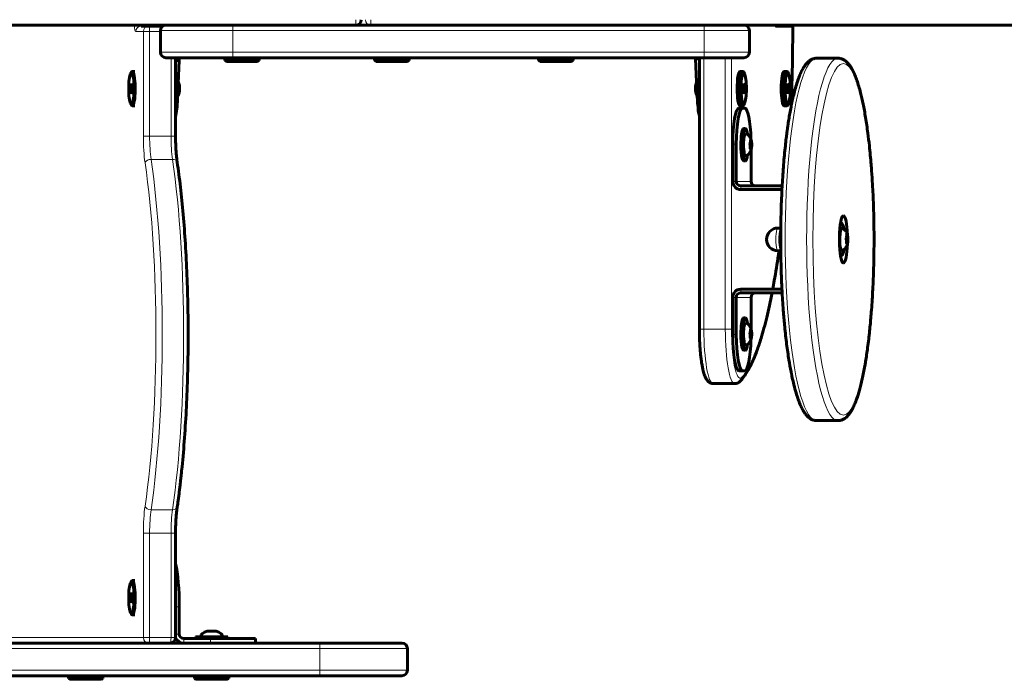
# Model space of a CAD drawing. Units: millimetres. Extents: x -3642 to 3546, y -1721 to 2015.
# Drawn here: x -383 to 161, y -223 to 141 of the extents above; entities that cross this region are included whole.
import ezdxf

# ---------------------------------------------------------------- set-up
doc = ezdxf.new("R2010")
doc.units = ezdxf.units.MM
doc.linetypes.add('K5LT_BASIC', pattern=[0])
doc.linetypes.add('K5LT_THIN', pattern=[0])

msp = doc.modelspace()

# ---------------------------------------------------------------- linework, layer by layer
at = {"color": 150, "linetype": 'K5LT_BASIC', "lineweight": 60}
for p, q in [((-197.27, 137.83), (-1178.23, 137.83)), ((-315.75, 137.33), (-311.58, 137.33)), ((-311.58, 137.33), (-303.77, 137.33)), ((-297.99, 137.83), (-265.11, 137.83)), ((-5.11, 137.83), (-265.11, 137.83)), ((791.87, 137.83), (-189.08, 137.83)), ((16.89, 137.83), (-5.11, 137.83)), ((43.77, 137.33), (34.39, 137.33)), ((-305.11, 134.83), (-305.11, 122.83)), ((19.89, 134.83), (19.89, 122.83)), ((-265.11, 119.83), (-302.11, 119.83)), ((-296.76, 76.63), (-296.76, 119.83)), ((-294.69, 119.83), (-294.69, 118.36)), ((-269.61, 118.33), (-269.61, 119.83)), ((-5.11, 119.83), (-265.11, 119.83)), ((-250.61, 118.33), (-250.61, 119.83)), ((-186.9, 118.33), (-186.9, 119.83)), ((-167.9, 118.33), (-167.9, 119.83)), ((-96.4, 118.33), (-96.4, 119.83)), ((-77.4, 118.33), (-77.4, 119.83)), ((-9.89, 119.29), (-9.89, 119.83)), ((-7.69, -30), (-7.69, 119.83)), ((16.89, 119.83), (-5.11, 119.83)), ((68.84, 119.58), (57.02, 119.58)), ((-296.76, 118.36), (-294.69, 118.36)), ((-294.69, 118.36), (-295.68, 97.16)), ((-269.61, 118.33), (-268.74, 117.83)), ((-269.61, 118.33), (-250.61, 118.33)), ((-268.74, 117.83), (-251.47, 117.83)), ((-250.61, 118.33), (-251.47, 117.83)), ((-186.9, 118.33), (-186.04, 117.83)), ((-186.9, 118.33), (-167.9, 118.33)), ((-186.04, 117.83), (-168.77, 117.83)), ((-167.9, 118.33), (-168.77, 117.83)), ((-96.4, 118.33), (-95.54, 117.83)), ((-96.4, 118.33), (-77.4, 118.33)), ((-95.54, 117.83), (-78.27, 117.83)), ((-77.4, 118.33), (-78.27, 117.83)), ((-7.69, 119.29), (-9.89, 119.29)), ((-8.9, 98.08), (-9.89, 119.29)), ((-321.59, 111.05), (-321.14, 111.88)), ((-320.64, 112.33), (-319.16, 112.33)), ((16.25, 112.33), (14.77, 112.33)), ((17.2, 111.05), (16.75, 111.88)), ((40.56, 112.33), (39.08, 112.33)), ((41.51, 111.05), (41.06, 111.88)), ((-321.52, 104.69), (-321.6, 101.84)), ((-321.05, 105.67), (-321.52, 104.69)), ((-320.84, 104.69), (-321.52, 104.69)), ((-320.66, 103.82), (-321.05, 105.67)), ((-320.75, 100.98), (-320.66, 103.82)), ((16.65, 105.67), (16.27, 103.82)), ((16.27, 103.82), (16.36, 100.98)), ((16.45, 104.69), (17.13, 104.69)), ((17.13, 104.69), (16.65, 105.67)), ((17.21, 101.84), (17.13, 104.69)), ((40.97, 105.67), (40.58, 103.82)), ((40.58, 103.82), (40.67, 100.98)), ((40.76, 104.69), (41.44, 104.69)), ((41.44, 104.69), (40.97, 105.67)), ((41.52, 101.84), (41.44, 104.69)), ((-321.6, 101.84), (-321.22, 99.99)), ((-320.72, 101.84), (-321.6, 101.84)), ((-321.22, 99.99), (-320.75, 100.98)), ((16.33, 101.84), (17.21, 101.84)), ((16.36, 100.98), (16.83, 99.99)), ((16.83, 99.99), (17.21, 101.84)), ((40.64, 101.84), (41.52, 101.84)), ((40.67, 100.98), (41.14, 99.99)), ((41.14, 99.99), (41.52, 101.84)), ((-321.59, 94.61), (-321.14, 93.79)), ((-320.64, 93.33), (-319.16, 93.33)), ((16.25, 93.33), (14.77, 93.33)), ((17.2, 94.61), (16.75, 93.79)), ((40.56, 93.33), (39.08, 93.33)), ((41.51, 94.61), (41.06, 93.79)), ((16.15, 92.08), (14.18, 92.08)), ((16.15, 92.08), (17.33, 92.08)), ((17.73, 80.73), (16.74, 80.73)), ((10.71, 51.58), (10.71, 72.08)), ((12.68, 51.58), (12.68, 72.08)), ((20.33, 71.33), (21.16, 71.33)), ((20.49, 74.04), (20.98, 74.04)), ((20.81, 68.97), (20.81, 51.58)), ((17.73, 62.93), (16.74, 62.93)), ((37.97, 49.08), (15.14, 49.08)), ((37.86, 47.08), (15.14, 47.08)), ((70.81, 28.48), (70.14, 28.48)), ((35.6, 25.83), (37.21, 25.83)), ((73.57, 21.79), (74.06, 21.79)), ((73.41, 19.08), (74.23, 19.08)), ((35.6, 13.33), (37.21, 13.33)), ((70.81, 10.68), (70.14, 10.68)), ((15.14, -7.92), (37.86, -7.92)), ((15.14, -9.92), (37.97, -9.92)), ((10.71, -32.92), (10.71, -12.42)), ((12.68, -32.92), (12.68, -12.42)), ((20.81, -12.42), (20.81, -29.8)), ((17.73, -23.77), (16.74, -23.77)), ((20.49, -30.46), (20.98, -30.46)), ((20.33, -33.17), (21.16, -33.17)), ((17.73, -41.57), (16.74, -41.57)), ((16.15, -52.92), (14.18, -52.92)), ((17.33, -52.92), (16.15, -52.92)), ((11.82, -60), (0, -60)), ((68.84, -80.42), (57.02, -80.42)), ((-296.76, -200.17), (-296.76, -142.46)), ((-321.59, -169.95), (-321.14, -169.12)), ((-320.64, -168.67), (-319.16, -168.67)), ((-321.52, -176.31), (-321.6, -179.16)), ((-321.6, -179.16), (-321.22, -181.01)), ((-320.72, -179.16), (-321.6, -179.16)), ((-321.05, -175.33), (-321.52, -176.31)), ((-320.84, -176.31), (-321.52, -176.31)), ((-320.66, -177.18), (-321.05, -175.33)), ((-320.75, -180.02), (-320.66, -177.18)), ((-321.22, -181.01), (-320.75, -180.02)), ((-294.69, -198.17), (-294.69, -183.17)), ((-321.59, -186.39), (-321.14, -187.21)), ((-320.64, -187.67), (-319.16, -187.67)), ((-277.46, -200.67), (-292.23, -200.67)), ((-267.98, -199.67), (-285.78, -199.67)), ((-285.78, -199.67), (-285.78, -200.67)), ((-279.38, -196.69), (-279.38, -196.58)), ((-277.46, -200.67), (-252.67, -200.67)), ((-274.38, -196.58), (-274.38, -196.69)), ((-267.98, -199.67), (-267.98, -200.67)), ((-252.67, -203.17), (-252.67, -200.67)), ((-708.42, -203.17), (-217.28, -203.17)), ((-397.87, -203.17), (-311.58, -203.17)), ((-377.16, -203.17), (-311.58, -203.17)), ((-299.76, -203.17), (-311.58, -203.17)), ((-299.76, -203.17), (-292.23, -203.17)), ((-292.23, -203.17), (-277.46, -203.17)), ((-252.67, -203.17), (-277.46, -203.17)), ((-217.28, -203.17), (-171.83, -203.17)), ((-168.83, -218.17), (-168.83, -206.17)), ((-708.42, -221.17), (-217.28, -221.17)), ((-355.84, -222.67), (-355.84, -221.17)), ((-355.84, -222.67), (-354.97, -223.17)), ((-355.84, -222.67), (-336.84, -222.67)), ((-336.84, -222.67), (-337.7, -223.17)), ((-336.84, -222.67), (-336.84, -221.17)), ((-286.38, -222.67), (-286.38, -221.17)), ((-286.38, -222.67), (-285.51, -223.17)), ((-286.38, -222.67), (-267.38, -222.67)), ((-267.38, -222.67), (-268.24, -223.17)), ((-267.38, -222.67), (-267.38, -221.17)), ((-171.83, -221.17), (-217.28, -221.17)), ((-354.97, -223.17), (-337.7, -223.17)), ((-285.51, -223.17), (-268.24, -223.17))]:
    msp.add_line(p, q, dxfattribs=at)
at = {"color": 7, "linetype": 'K5LT_THIN', "lineweight": 18}
for p, q in [((-265.11, 134.83), (-265.11, 137.83)), ((-197.27, 137.83), (-197.27, 140.83)), ((-189.08, 140.83), (-189.08, 137.83)), ((-5.11, 134.83), (-5.11, 137.83)), ((-318.7, 134.33), (-314.53, 134.33)), ((-314.53, 134.33), (-311.06, 134.33)), ((-314.53, 76.63), (-314.53, 134.33)), ((-311.06, 134.33), (-305.11, 134.33)), ((-311.06, 76.63), (-311.06, 134.33)), ((-305.11, 134.83), (-265.11, 134.83)), ((-265.11, 134.83), (-265.11, 122.83)), ((-5.11, 134.83), (-265.11, 134.83)), ((-5.11, 134.83), (-5.11, 122.83)), ((19.89, 134.83), (-5.11, 134.83)), ((-265.11, 122.83), (-305.11, 122.83)), ((-299.24, 76.63), (-299.24, 119.83)), ((-265.11, 122.83), (-265.11, 119.83)), ((-5.11, 122.83), (-265.11, 122.83)), ((-5.21, -30), (-5.21, 119.83)), ((-5.11, 122.83), (-5.11, 119.83)), ((19.89, 122.83), (-5.11, 122.83)), ((6.61, -30), (6.61, 119.83)), ((10.08, -30), (10.08, 119.83)), ((-7.69, 98.08), (-8.9, 98.08)), ((-296.76, 97.16), (-295.68, 97.16)), ((-314.53, 76.63), (-311.06, 76.63)), ((-311.06, 76.63), (-299.24, 76.63)), ((-299.24, 76.63), (-296.76, 76.63)), ((12.68, 72.08), (10.71, 72.08)), ((-310.24, 63.74), (-298.42, 63.74)), ((12.68, 51.58), (10.71, 51.58)), ((20.81, 51.58), (12.68, 51.58)), ((15.14, 49.08), (15.14, 47.08)), ((15.14, -7.92), (15.14, -9.92)), ((12.68, -12.42), (10.71, -12.42)), ((12.68, -12.42), (20.81, -12.42)), ((-5.21, -30), (-7.69, -30)), ((6.61, -30), (-5.21, -30)), ((10.08, -30), (6.61, -30)), ((12.68, -32.92), (10.71, -32.92)), ((-310.24, -129.57), (-298.42, -129.57)), ((-314.53, -200.17), (-314.53, -142.46)), ((-311.06, -142.46), (-314.53, -142.46)), ((-311.06, -142.46), (-299.24, -142.46)), ((-311.06, -200.17), (-311.06, -142.46)), ((-299.24, -200.17), (-299.24, -142.46)), ((-296.76, -142.46), (-299.24, -142.46)), ((-294.69, -183.17), (-296.76, -183.17)), ((-394.87, -200.17), (-314.53, -200.17)), ((-311.06, -200.17), (-314.53, -200.17)), ((-299.24, -200.17), (-311.06, -200.17)), ((-296.76, -200.17), (-299.24, -200.17)), ((-296.76, -198.17), (-294.69, -198.17)), ((-292.23, -200.67), (-292.23, -203.17)), ((-277.46, -203.17), (-277.46, -200.67)), ((-711.28, -206.17), (-217.18, -206.17)), ((-217.18, -218.17), (-217.18, -206.17)), ((-217.18, -206.17), (-168.83, -206.17)), ((-711.28, -218.17), (-217.18, -218.17)), ((-168.83, -218.17), (-217.18, -218.17))]:
    msp.add_line(p, q, dxfattribs=at)
at = {"color": 150, "linetype": 'K5LT_BASIC', "lineweight": 60}
for centre, radius, start, end in [((-302.11, 134.83), 3, 90, 180), ((-197.27, 140.83), 3, 270, 0), ((16.89, 134.83), 3, 0, 90), ((-302.11, 122.83), 3, 180, 270), ((16.89, 122.83), 3, 270, 0), ((35.6, 19.58), 6.25, 90, 270), ((-299.76, -200.17), 3, 270, 0), ((-171.83, -206.17), 3, 0, 90), ((-171.83, -218.17), 3, 270, 0)]:
    msp.add_arc(centre, radius, start, end, dxfattribs=at)
at = {"color": 7, "linetype": 'K5LT_THIN', "lineweight": 18}
for centre, major_axis, ratio, start_param, end_param in [((-318.7, 140.33), (0, -6), 0.173648, 5.142164, 6.283185), ((-315.75, 134.33), (0, -3), 0.984808, 3.141593, 4.712389), ((-315.75, 140.33), (0, -3), 0.173648, 5.6975, 6.283185), ((-311.58, 134.33), (0, 3), 0.984808, 0, 1.570796), ((-311.58, 134.33), (0, 3), 0.173648, 4.712389, 6.283185), ((-303.93, 140.33), (0, -3), 0.173648, 5.6975, 6.283185), ((-189.08, 140.83), (0, -3), 0.984808, 4.712389, 6.283185), ((9.56, 137.33), (0, 197), 0.173648, 4.483511, 4.712389), ((57.02, 19.58), (0, 100), 0.173648, 0, 3.141593), ((68.84, 19.58), (0, 100), 0.173648, 0, 3.141593), ((-310.54, 76.63), (0, -23), 0.173648, 4.712389, 5.412601), ((-307.59, 76.63), (0, -20), 0.173648, 4.712389, 5.412601), ((-295.77, 76.63), (0, -20), 0.173648, 4.712389, 5.412601), ((-310.64, 61.81), (-2.97, -0.43), 0.63459, 4.485768, 6.056565), ((-333.11, -32.92), (0, 147), 0.173648, 4.012177, 5.412601), ((-330.16, -32.92), (0, 150), 0.173648, 4.012177, 5.412601), ((-298.82, 61.81), (2.97, 0.43), 0.63459, 0, 1.344176), ((-318.34, -32.92), (0, 150), 0.173648, 4.012177, 5.412601), ((35.6, 19.58), (0, 6.25), 0.173648, 0, 3.141593), ((9.56, 137.33), (0, 197), 0.173648, 3.88331, 4.031555), ((9.56, 137.33), (0, 197), 0.173648, 3.318992, 3.868156), ((0, -30), (0, -30), 0.173648, 4.712389, 6.283185), ((11.82, -30), (0, -30), 0.173648, 4.712389, 6.283185), ((14.77, -30), (0, -27), 0.173648, 4.712389, 6.460585), ((12.65, -56.58), (2.15, -2.09), 0.969352, 0, 0.784991), ((-310.54, -142.46), (0, -23), 0.173648, 4.012177, 4.712389), ((-310.64, -127.64), (-2.97, 0.43), 0.63459, 0.226621, 1.797417), ((-307.59, -142.46), (0, -20), 0.173648, 4.012177, 4.712389), ((-295.77, -142.46), (0, -20), 0.173648, 4.012177, 4.712389), ((-298.82, -127.64), (2.97, -0.43), 0.63459, 4.93901, 6.283185), ((-311.58, -200.17), (0, -3), 0.984808, 4.712389, 6.283185), ((-311.58, -200.17), (0, -3), 0.173648, 0, 1.570796), ((-299.76, -200.17), (0, -3), 0.173648, 0, 1.570796), ((-217.28, -206.17), (0, 3), 0.033159, 4.712389, 6.283185), ((-217.28, -218.17), (0, 3), 0.033159, 3.141593, 4.712389)]:
    msp.add_ellipse(centre, major_axis=major_axis, ratio=ratio, start_param=start_param, end_param=end_param, dxfattribs=at)
at = {"color": 150, "linetype": 'K5LT_BASIC', "lineweight": 60}
for centre, major_axis, ratio, start_param, end_param in [((34.39, 140.33), (0, -3), 0.173648, 5.6975, 6.283185), ((43.77, 134.33), (0, 3), 0.173648, 6.275571, 6.283185), ((-321.13, 102.83), (0, 8.63), 0.173648, 0.310366, 2.831227), ((-321.13, 102.83), (0, 8.63), 0.173648, 6.108652, 6.593551), ((-321.13, 102.83), (0, 8.63), 0.173648, 2.831227, 6.108652), ((-320.64, 102.83), (0, 9.5), 0.173648, 0, 0.310366), ((-320.64, 102.83), (0, 9.5), 0.173648, 6.108652, 6.283185), ((-320.64, 102.83), (0, 9.5), 0.173648, 3.141593, 6.108652), ((14.77, 102.83), (0, -9.5), 0.173648, 3.141593, 6.283185), ((16.25, 102.83), (0, -9.5), 0.173648, 3.141593, 6.283185), ((16.74, 102.83), (0, -8.63), 0.173648, 2.831227, 6.457718), ((16.25, 102.83), (0, -9.5), 0.173648, 2.831227, 3.141593), ((16.74, 102.83), (0, -8.63), 0.173648, 0.310366, 2.831227), ((39.08, 102.83), (0, -9.5), 0.173648, 3.141593, 6.283185), ((40.56, 102.83), (0, -9.5), 0.173648, 3.141593, 6.283185), ((41.05, 102.83), (0, -8.63), 0.173648, 2.831227, 6.457718), ((40.56, 102.83), (0, -9.5), 0.173648, 2.831227, 3.141593), ((41.05, 102.83), (0, -8.63), 0.173648, 0.310366, 2.831227), ((-5.55, 103.26), (0, 20), 0.173648, -4.45059, -3.806171), ((-320.64, 102.83), (0, 9.5), 0.173648, 2.831227, 3.141593), ((-299.03, 102.33), (0, 20), 0.173648, 3.854734, 4.45059), ((16.25, 102.83), (0, -9.5), 0.173648, 0, 0.174533), ((16.25, 102.83), (0, -9.5), 0.173648, 0.174533, 0.310366), ((16.74, 102.83), (0, -8.63), 0.173648, 0.174533, 0.310366), ((40.56, 102.83), (0, -9.5), 0.173648, 0, 0.174533), ((40.56, 102.83), (0, -9.5), 0.173648, 0.174533, 0.310366), ((41.05, 102.83), (0, -8.63), 0.173648, 0.174533, 0.310366), ((14.18, 72.08), (0, -20), 0.173648, 3.141593, 4.712389), ((16.15, 72.08), (0, 20), 0.173648, 0, 1.570796), ((17.33, 72.08), (0, 20), 0.173648, 4.848455, 6.283185), ((16.74, 71.83), (0, -8.9), 0.173648, 3.141593, 4.537856), ((17.73, 71.83), (0, -8.9), 0.173648, 3.141593, 4.537856), ((17.73, 71.83), (0, -6), 0.173648, 3.141593, 4.537856), ((17.73, 71.83), (0, -8.9), 0.173648, 2.257219, 3.141593), ((16.74, 71.83), (0, -8.9), 0.173648, 4.537856, 6.283185), ((17.73, 71.83), (0, -8.9), 0.173648, 4.537856, 6.283185), ((17.73, 71.83), (0, -6), 0.173648, 4.537856, 6.283185), ((17.73, 71.83), (0, -8.9), 0.173648, 0, 0.884374), ((15.14, 51.58), (0, -4.5), 0.984808, 4.712389, 6.283185), ((15.14, 51.58), (0, -2.5), 0.984808, 4.712389, 6.283185), ((23.27, 51.58), (0, -2.5), 0.984808, 4.712389, 6.283185), ((71.79, 19.58), (0, -13), 0.173648, 3.141593, 6.060213), ((70.81, 19.58), (0, -8.9), 0.173648, 3.141593, 3.749133), ((70.81, 19.58), (0, -8.9), 0.173648, 2.257219, 3.141593), ((71.79, 19.58), (0, -13), 0.173648, 1.760134, 3.141593), ((37.81, 19.58), (0, 6.25), 0.173648, 0.604187, 2.537406), ((37.81, 19.58), (0, 5.65), 0.173648, 0.688209, 2.453384), ((70.81, 19.58), (0, -6), 0.173648, 3.141593, 4.537856), ((70.81, 19.58), (0, -6), 0.173648, 4.537856, 6.283185), ((71.79, 19.58), (0, -13), 0.173648, 0, 1.381459), ((70.81, 19.58), (0, -8.9), 0.173648, 5.675645, 6.283185), ((70.81, 19.58), (0, -8.9), 0.173648, 0, 0.884374), ((71.79, 19.58), (0, -13), 0.173648, 6.060213, 6.283185), ((15.14, -12.42), (0, -4.5), 0.984808, 3.141593, 4.712389), ((15.14, -12.42), (0, -2.5), 0.984808, 3.141593, 4.712389), ((23.27, -12.42), (0, 2.5), 0.984808, 0, 1.570796), ((16.74, -32.67), (0, -8.9), 0.173648, 3.141593, 4.537856), ((17.73, -32.67), (0, -8.9), 0.173648, 3.141593, 4.537856), ((17.73, -32.67), (0, -6), 0.173648, 3.141593, 4.537856), ((17.73, -32.67), (0, -8.9), 0.173648, 2.257219, 3.141593), ((16.74, -32.67), (0, -8.9), 0.173648, 4.537856, 6.283185), ((17.73, -32.67), (0, -8.9), 0.173648, 4.537856, 6.283185), ((17.73, -32.67), (0, -6), 0.173648, 4.537856, 6.283185), ((14.18, -32.92), (0, -20), 0.173648, 4.712389, 6.283185), ((16.15, -32.92), (0, -20), 0.173648, 4.712389, 6.283185), ((17.33, -32.92), (0, -20), 0.173648, 0, 1.434731), ((17.73, -32.67), (0, -8.9), 0.173648, 0, 0.884374), ((-299.9, -183.17), (0, 30), 0.173648, 4.712389, 5.636169), ((-321.13, -178.17), (0, 8.63), 0.173648, 0.310366, 2.831227), ((-321.13, -178.17), (0, 8.63), 0.173648, 6.108652, 6.593551), ((-321.13, -178.17), (0, 8.63), 0.173648, 2.831227, 6.108652), ((-320.64, -178.17), (0, 9.5), 0.173648, 0, 0.310366), ((-320.64, -178.17), (0, 9.5), 0.173648, 6.108652, 6.283185), ((-320.64, -178.17), (0, 9.5), 0.173648, 3.141593, 6.108652), ((-320.64, -178.17), (0, 9.5), 0.173648, 2.831227, 3.141593), ((-292.23, -198.17), (0, -5), 0.984808, 5.11456, 6.283185), ((-292.23, -198.17), (0, -2.5), 0.984808, 4.712389, 6.283185), ((-276.88, -199.67), (-6, 0), 0.566667, 5.142164, 6.283185), ((-276.88, -199.67), (-6, 0), 0.566667, 3.141593, 4.282614)]:
    msp.add_ellipse(centre, major_axis=major_axis, ratio=ratio, start_param=start_param, end_param=end_param, dxfattribs=at)
at = {"color": 7, "linetype": 'K5LT_THIN', "lineweight": 18}
msp.add_ellipse((71.79, 19.58), major_axis=(0, 97), ratio=0.173648, dxfattribs=at)
at = {"color": 150, "linetype": 'K5LT_BASIC', "lineweight": 60}
for points, knots in [([(43.82, 137.28), (43.82, 137.18), (43.82, 137.08), (43.82, 136.69), (43.82, 136.4), (43.82, 135.6), (43.81, 135.09), (43.81, 133.57), (43.81, 132.55), (43.79, 129.5), (43.78, 127.47), (43.71, 121.4), (43.65, 117.37), (43.42, 106.49), (43.16, 99.73), (42.94, 92.94)], [0.005221, 0.005221, 0.005221, 0.005221, 0.036549, 0.036549, 0.129067, 0.129067, 0.289462, 0.289462, 0.610252, 0.610252, 1.251831, 1.251831, 2.529768, 2.529768, 4.708837, 4.708837, 4.708837, 4.708837]), ([(43.82, 137.28), (43.82, 137.31), (43.8, 137.33), (43.78, 137.33), (43.77, 137.33)], [0, 0, 0, 0, 4.312378, 5, 5, 5, 5]), ([(57.02, -80.42), (56.79, -80.42), (56.55, -80.4), (56.09, -80.35), (55.86, -80.31), (55.4, -80.2), (55.17, -80.13), (54.71, -79.96), (54.47, -79.86), (54.01, -79.63), (53.77, -79.5), (53.29, -79.19), (53.05, -79.02), (52.68, -78.72), (52.54, -78.6), (52.13, -78.23), (51.87, -77.97), (51.37, -77.42), (51.13, -77.13), (50.83, -76.74), (50.78, -76.66), (50.4, -76.15), (50.1, -75.7), (49.44, -74.61), (49.08, -73.95), (48.36, -72.49), (47.99, -71.66), (47.28, -69.9), (46.93, -68.97), (46.15, -66.71), (45.74, -65.38), (44.93, -62.52), (44.53, -60.99), (43.77, -57.78), (43.4, -56.09), (43.01, -54.14), (42.97, -53.97), (42.92, -53.67), (42.9, -53.58), (42.49, -51.28), (42.08, -49.18), (41.27, -44.13), (40.85, -41.23), (40.07, -35.12), (39.71, -31.91), (39.13, -26.04), (38.9, -23.43), (38.41, -17.24), (38.21, -13.54), (37.96, -9.86), (37.96, -9.81), (37.92, -9.14), (37.89, -8.54), (37.72, -4.68), (37.56, -1.47), (37.34, 5.62), (37.29, 9.49), (37.21, 13.48), (37.21, 13.64), (37.2, 14.01), (37.2, 14.22), (37.2, 14.7), (37.19, 14.96), (37.19, 16.18), (37.18, 17.15), (37.18, 18.3), (37.18, 18.49), (37.17, 19.28), (37.17, 19.89), (37.17, 20.68), (37.17, 20.86), (37.18, 22.01), (37.19, 22.98), (37.19, 24.21), (37.2, 24.47), (37.2, 25.09), (37.21, 25.46), (37.21, 25.88), (37.21, 25.93), (37.26, 30.03), (37.35, 34.06), (37.58, 41.09), (37.73, 44.08), (37.89, 47.76), (37.93, 48.42), (37.98, 49.3), (37.99, 49.51), (38.22, 53.51), (38.47, 57.21), (39.05, 64.37), (39.37, 67.83), (39.89, 72.6), (40.05, 74.02), (40.34, 76.41), (40.47, 77.39), (40.62, 78.6), (40.66, 78.85), (40.72, 79.33), (40.75, 79.57), (40.8, 79.94), (40.82, 80.08), (40.87, 80.41), (40.89, 80.6), (40.97, 81.16), (41.02, 81.52), (41.17, 82.56), (41.27, 83.24), (41.56, 85.1), (41.74, 86.26), (42.03, 87.97), (42.12, 88.53), (42.44, 90.3), (42.66, 91.46), (42.9, 92.74), (42.92, 92.84), (42.97, 93.1), (43, 93.25), (43.51, 95.79), (44.01, 98.04), (44.87, 101.47), (45.22, 102.75), (45.93, 105.16), (46.29, 106.3), (47.04, 108.45), (47.42, 109.45), (48.18, 111.25), (48.55, 112.05), (49.3, 113.53), (49.7, 114.22), (50.47, 115.42), (50.84, 115.94), (51.34, 116.54), (51.45, 116.67), (51.77, 117.03), (51.99, 117.25), (52.5, 117.74), (52.79, 117.99), (53.3, 118.36), (53.49, 118.49), (53.95, 118.76), (54.21, 118.9), (54.72, 119.13), (54.97, 119.23), (55.46, 119.38), (55.7, 119.44), (56.18, 119.53), (56.42, 119.56), (56.78, 119.58), (56.9, 119.58), (57.02, 119.58)], [0, 0, 0, 0, 0.269218, 0.269218, 0.541257, 0.541257, 0.824439, 0.824439, 1.124072, 1.124072, 1.449152, 1.449152, 1.81147, 1.81147, 2.033996, 2.033996, 2.475211, 2.475211, 2.916426, 2.916426, 3.027127, 3.027127, 3.626122, 3.626122, 4.382189, 4.382189, 5.207535, 5.207535, 6.032881, 6.032881, 7.073975, 7.073975, 8.11507, 8.11507, 9.156165, 9.156165, 9.261595, 9.261595, 9.321245, 9.321245, 10.533054, 10.533054, 11.986012, 11.986012, 13.468642, 13.468642, 14.603178, 14.603178, 16.109799, 16.109799, 16.132083, 16.132083, 16.380647, 16.380647, 17.677065, 17.677065, 19.182015, 19.182015, 19.241531, 19.241531, 19.325632, 19.325632, 19.426762, 19.426762, 19.802416, 19.802416, 19.874685, 19.874685, 20.11012, 20.11012, 20.182389, 20.182389, 20.558036, 20.558036, 20.659163, 20.659163, 20.802774, 20.802774, 20.820934, 20.820934, 22.399856, 22.399856, 23.603608, 23.603608, 23.874386, 23.874386, 23.961775, 23.961775, 25.506604, 25.506604, 27.033676, 27.033676, 27.692981, 27.692981, 28.16489, 28.16489, 28.282868, 28.282868, 28.400845, 28.400845, 28.467805, 28.467805, 28.563463, 28.563463, 28.745213, 28.745213, 29.089581, 29.089581, 29.70179, 29.70179, 30.007956, 30.007956, 30.676347, 30.676347, 30.736101, 30.736101, 30.824267, 30.824267, 32.232867, 32.232867, 33.132983, 33.132983, 34.033098, 34.033098, 34.933214, 34.933214, 35.753141, 35.753141, 36.573068, 36.573068, 37.297859, 37.297859, 37.487567, 37.487567, 37.866984, 37.866984, 38.333923, 38.333923, 38.62262, 38.62262, 38.976172, 38.976172, 39.292034, 39.292034, 39.583016, 39.583016, 39.861788, 39.861788, 40, 40, 40, 40]), ([(68.84, 119.58), (69.07, 119.58), (69.3, 119.57), (69.76, 119.51), (69.99, 119.47), (70.46, 119.36), (70.69, 119.29), (71.15, 119.13), (71.38, 119.03), (71.85, 118.8), (72.08, 118.66), (72.53, 118.38), (72.74, 118.22), (73.21, 117.86), (73.46, 117.64), (73.99, 117.13), (74.26, 116.84), (74.67, 116.36), (74.8, 116.18), (74.94, 116)], [0, 0, 0, 0, 0.268595, 0.268595, 0.542087, 0.542087, 0.82374, 0.82374, 1.123874, 1.123874, 1.448944, 1.448944, 1.768641, 1.768641, 2.17115, 2.17115, 2.646162, 2.646162, 2.904827, 2.904827, 2.904827, 2.904827]), ([(74.94, 116), (75.27, 115.58), (75.58, 115.12), (76.26, 114.04), (76.62, 113.4), (77.36, 111.93), (77.73, 111.12), (78.47, 109.33), (78.84, 108.36), (79.56, 106.3), (79.91, 105.2), (80.59, 102.89), (80.92, 101.68), (81.73, 98.49), (82.2, 96.46), (83.12, 91.95), (83.59, 89.44), (84.47, 84.08), (84.89, 81.22), (85.57, 75.96), (85.85, 73.6), (86.47, 67.89), (86.79, 64.48), (87.18, 59.79), (87.27, 58.59), (87.53, 54.98), (87.69, 52.53), (88.05, 46.27), (88.22, 42.42), (88.49, 34.58), (88.59, 30.59), (88.69, 22.54), (88.69, 18.47), (88.62, 10.35), (88.54, 6.3), (88.29, -1.67), (88.12, -5.58), (87.71, -13.22), (87.46, -16.94), (87.06, -22.02), (86.94, -23.46), (86.7, -26.19), (86.58, -27.49), (86.42, -29.09), (86.39, -29.41), (86.32, -30.04), (86.29, -30.36), (86.25, -30.79), (86.23, -30.91), (86.2, -31.25), (86.18, -31.47), (86.11, -32.12), (86.06, -32.55), (85.92, -33.82), (85.82, -34.65), (85.54, -37.05), (85.34, -38.59), (84.78, -42.8), (84.39, -45.4), (83.85, -48.64), (83.73, -49.39), (83.14, -52.69), (82.66, -55.13), (81.67, -59.62), (81.15, -61.7), (80.12, -65.39), (79.61, -67.02), (78.75, -69.45), (78.41, -70.34), (77.7, -72.01), (77.35, -72.8), (76.63, -74.21), (76.27, -74.85), (75.76, -75.67), (75.62, -75.89), (75.28, -76.38), (75.09, -76.65), (74.84, -76.97), (74.79, -77.03), (74.69, -77.16), (74.64, -77.22), (74.49, -77.4), (74.39, -77.52), (74.09, -77.86), (73.88, -78.08), (73.38, -78.55), (73.08, -78.8), (72.6, -79.16), (72.42, -79.29), (71.98, -79.56), (71.72, -79.7), (71.21, -79.94), (70.96, -80.04), (70.46, -80.2), (70.22, -80.26), (69.74, -80.35), (69.5, -80.39), (69.12, -80.41), (68.98, -80.42), (68.84, -80.42)], [0, 0, 0, 0, 0.614501, 0.614501, 1.374932, 1.374932, 2.209851, 2.209851, 3.073856, 3.073856, 3.93786, 3.93786, 4.801865, 4.801865, 6.088668, 6.088668, 7.495536, 7.495536, 8.940741, 8.940741, 10.045271, 10.045271, 11.550304, 11.550304, 12.057281, 12.057281, 13.071236, 13.071236, 14.616998, 14.616998, 16.177595, 16.177595, 17.756425, 17.756425, 19.337021, 19.337021, 20.900842, 20.900842, 22.44945, 22.44945, 23.069383, 23.069383, 23.642984, 23.642984, 23.786385, 23.786385, 23.929785, 23.929785, 23.983959, 23.983959, 24.082747, 24.082747, 24.280322, 24.280322, 24.669098, 24.669098, 25.408411, 25.408411, 26.734074, 26.734074, 27.141468, 27.141468, 28.556881, 28.556881, 29.93936, 29.93936, 31.211105, 31.211105, 32.011756, 32.011756, 32.812406, 32.812406, 33.564407, 33.564407, 33.849715, 33.849715, 34.220889, 34.220889, 34.313683, 34.313683, 34.406476, 34.406476, 34.586889, 34.586889, 34.947715, 34.947715, 35.418041, 35.418041, 35.682083, 35.682083, 36.040287, 36.040287, 36.35869, 36.35869, 36.651796, 36.651796, 36.931646, 36.931646, 37.095173, 37.095173, 37.095173, 37.095173]), ([(-295.24, 106.56), (-295.18, 106.42), (-295.12, 106.28), (-295, 105.98), (-294.95, 105.82), (-294.85, 105.52), (-294.81, 105.37), (-294.77, 105.2), (-294.76, 105.17), (-294.75, 105.12), (-294.74, 105.1), (-294.74, 105.08)], [15.182286, 15.182286, 15.182286, 15.182286, 17.023651, 17.023651, 18.991628, 18.991628, 20.741388, 20.741388, 21.09958, 21.09958, 21.342526, 21.342526, 21.342526, 21.342526]), ([(-294.56, 102.33), (-294.54, 102.54), (-294.52, 102.85), (-294.52, 103.26), (-294.53, 103.58), (-294.56, 103.98), (-294.62, 104.47), (-294.69, 104.85), (-294.73, 105.04)], [0, 0, 0, 0, 2.05787, 3.090148, 4.137838, 5.19876, 7.087506, 9, 9, 9, 9]), ([(-9.83, 102.33), (-9.85, 102.54), (-9.87, 102.85), (-9.87, 103.26), (-9.86, 103.58), (-9.83, 103.98), (-9.77, 104.47), (-9.7, 104.85), (-9.66, 105.04)], [0, 0, 0, 0, 2.05787, 3.090148, 4.137838, 5.19876, 7.087506, 9, 9, 9, 9]), ([(-9.28, 106.25), (-9.3, 106.21), (-9.32, 106.16), (-9.4, 105.95), (-9.45, 105.8), (-9.52, 105.58), (-9.54, 105.52), (-9.56, 105.45), (-9.56, 105.43), (-9.58, 105.36), (-9.6, 105.3), (-9.62, 105.23), (-9.62, 105.21), (-9.63, 105.18), (-9.63, 105.17), (-9.64, 105.13), (-9.65, 105.1), (-9.65, 105.08)], [17.212341, 17.212341, 17.212341, 17.212341, 17.856992, 17.856992, 19.913709, 19.913709, 20.64399, 20.64399, 20.867489, 20.867489, 21.599459, 21.599459, 21.782451, 21.782451, 21.965443, 21.965443, 22.278098, 22.278098, 22.278098, 22.278098]), ([(-295.62, 98.41), (-295.58, 98.47), (-295.54, 98.53), (-295.48, 98.64), (-295.45, 98.69), (-295.38, 98.83), (-295.33, 98.92), (-295.25, 99.08), (-295.23, 99.13), (-295.13, 99.35), (-295.07, 99.51), (-294.99, 99.74), (-294.96, 99.81), (-294.92, 99.93), (-294.9, 99.98), (-294.88, 100.05), (-294.88, 100.07), (-294.87, 100.11), (-294.86, 100.12), (-294.85, 100.16), (-294.84, 100.19), (-294.82, 100.26), (-294.81, 100.31), (-294.79, 100.37), (-294.79, 100.39), (-294.77, 100.47), (-294.75, 100.53), (-294.71, 100.71), (-294.68, 100.84), (-294.66, 100.96), (-294.66, 100.96), (-294.66, 100.96)], [12.556835, 12.556835, 12.556835, 12.556835, 13.485281, 13.485281, 14.127349, 14.127349, 15.460228, 15.460228, 16.237193, 16.237193, 18.352212, 18.352212, 19.262512, 19.262512, 19.939544, 19.939544, 20.193, 20.193, 20.361935, 20.361935, 20.699805, 20.699805, 21.30313, 21.30313, 21.539014, 21.539014, 22.306842, 22.306842, 23.842499, 23.842499, 23.853139, 23.853139, 23.853139, 23.853139]), ([(-294.56, 102.33), (-294.55, 102.18), (-294.55, 101.9), (-294.58, 101.44), (-294.63, 101.13), (-294.66, 100.96)], [0, 0, 0, 0, 1.926595, 3.813492, 6, 6, 6, 6]), ([(-9.83, 102.33), (-9.84, 102.18), (-9.84, 101.9), (-9.81, 101.44), (-9.77, 101.13), (-9.73, 100.96)], [0, 0, 0, 0, 1.926595, 3.813492, 6, 6, 6, 6]), ([(-8.93, 98.67), (-8.94, 98.69), (-8.94, 98.7), (-9.03, 98.85), (-9.09, 99), (-9.17, 99.15), (-9.17, 99.16), (-9.25, 99.33), (-9.31, 99.49), (-9.43, 99.8), (-9.48, 99.95), (-9.57, 100.25), (-9.61, 100.39), (-9.67, 100.67), (-9.7, 100.81), (-9.73, 100.95), (-9.73, 100.95), (-9.73, 100.96)], [13.267768, 13.267768, 13.267768, 13.267768, 13.46152, 13.46152, 15.327364, 15.327364, 15.479821, 15.479821, 17.504873, 17.504873, 19.413467, 19.413467, 21.164697, 21.164697, 22.776278, 22.776278, 22.85853, 22.85853, 22.85853, 22.85853]), ([(-296.76, 76.63), (-296.76, 75.69), (-296.75, 74.74), (-296.71, 72.89), (-296.68, 71.97), (-296.6, 70.18), (-296.55, 69.3), (-296.44, 67.61), (-296.37, 66.78), (-296.24, 65.41), (-296.18, 64.84), (-296.08, 63.93), (-296.03, 63.57), (-295.95, 62.88), (-295.9, 62.56), (-295.85, 62.24)], [0, 0, 0, 0, 3.594076, 3.594076, 7.151822, 7.151822, 10.668104, 10.668104, 14.138568, 14.138568, 16.677468, 16.677468, 18.385695, 18.385695, 20, 20, 20, 20]), ([(17.73, 77.83), (17.81, 77.83), (17.9, 77.83), (18.06, 77.81), (18.15, 77.79), (18.32, 77.75), (18.4, 77.72), (18.57, 77.66), (18.66, 77.62), (18.8, 77.54), (18.86, 77.51), (18.95, 77.46), (18.97, 77.44), (19.09, 77.37), (19.17, 77.3), (19.35, 77.16), (19.43, 77.08), (19.61, 76.9), (19.69, 76.8), (19.87, 76.59), (19.95, 76.47), (20.08, 76.28), (20.13, 76.2), (20.27, 75.97), (20.35, 75.83), (20.49, 75.52), (20.56, 75.37), (20.68, 75.07), (20.73, 74.93), (20.78, 74.77), (20.79, 74.75), (20.8, 74.72), (20.8, 74.71), (20.85, 74.56), (20.89, 74.43), (20.94, 74.22), (20.96, 74.15), (20.98, 74.08)], [0, 0, 0, 0, 0.957508, 0.957508, 1.923176, 1.923176, 2.918489, 2.918489, 3.959283, 3.959283, 4.741502, 4.741502, 5.06927, 5.06927, 6.264913, 6.264913, 7.569665, 7.569665, 9.000244, 9.000244, 10.573543, 10.573543, 11.593568, 11.593568, 13.3894, 13.3894, 15.254546, 15.254546, 16.822962, 16.822962, 17.074168, 17.074168, 17.195819, 17.195819, 18.716088, 18.716088, 19.493173, 19.493173, 19.493173, 19.493173]), ([(20.17, 72.33), (20.23, 72.5), (20.3, 72.75), (20.38, 73.09), (20.43, 73.35), (20.47, 73.68), (20.5, 74.08), (20.5, 74.39), (20.49, 74.54)], [0, 0, 0, 0, 2.05787, 3.090148, 4.137838, 5.19876, 7.087506, 9, 9, 9, 9]), ([(20.17, 72.33), (20.21, 72.13), (20.27, 71.82), (20.33, 71.4), (20.36, 71.09), (20.38, 70.68), (20.38, 70.19), (20.36, 69.81), (20.34, 69.62)], [0, 0, 0, 0, 2.05787, 3.090148, 4.137838, 5.19876, 7.087506, 9, 9, 9, 9]), ([(20.49, 74.54), (20.55, 74.51), (20.66, 74.45), (20.8, 74.34), (20.9, 74.24), (20.96, 74.15), (20.97, 74.1), (20.98, 74.08)], [0, 0, 0, 0, 1.716202, 3.441607, 5.22849, 7.076213, 8, 8, 8, 8]), ([(20.98, 74.04), (21.02, 73.89), (21.07, 73.64), (21.12, 73.28), (21.16, 72.98), (21.18, 72.67), (21.19, 72.35), (21.2, 71.91), (21.18, 71.56), (21.16, 71.33)], [0, 0, 0, 0, 1.662095, 2.771968, 3.993346, 5.057012, 6.184931, 7.416904, 10, 10, 10, 10]), ([(21.16, 71.33), (21.16, 71.18), (21.17, 70.87), (21.13, 70.42), (21.09, 70.11), (21.06, 69.96)], [0, 0, 0, 0, 2.018724, 4.018522, 6, 6, 6, 6]), ([(17.73, 65.83), (17.81, 65.83), (17.9, 65.84), (18.06, 65.86), (18.15, 65.87), (18.32, 65.92), (18.4, 65.94), (18.57, 66.01), (18.66, 66.05), (18.8, 66.12), (18.86, 66.16), (18.95, 66.21), (18.97, 66.22), (19.09, 66.3), (19.17, 66.36), (19.35, 66.51), (19.43, 66.59), (19.55, 66.71), (19.58, 66.74), (19.64, 66.8), (19.66, 66.82), (19.7, 66.87), (19.72, 66.9), (19.78, 66.96), (19.81, 67.01), (19.91, 67.14), (19.97, 67.22), (20.12, 67.45), (20.2, 67.58), (20.31, 67.78), (20.35, 67.84), (20.45, 68.06), (20.52, 68.21), (20.66, 68.53), (20.71, 68.69), (20.77, 68.85), (20.77, 68.86), (20.79, 68.9), (20.8, 68.93), (20.84, 69.07), (20.87, 69.18), (20.94, 69.42), (20.97, 69.57), (21.02, 69.79), (21.04, 69.88), (21.06, 69.96)], [0, 0, 0, 0, 1.094537, 1.094537, 2.197223, 2.197223, 3.337039, 3.337039, 4.526263, 4.526263, 5.417691, 5.417691, 5.79396, 5.79396, 7.160853, 7.160853, 8.651958, 8.651958, 9.239833, 9.239833, 9.654022, 9.654022, 10.068212, 10.068212, 10.745695, 10.745695, 12.100661, 12.100661, 14.067623, 14.067623, 14.916613, 14.916613, 17.042094, 17.042094, 19.127123, 19.127123, 19.229835, 19.229835, 19.657147, 19.657147, 21.001625, 21.001625, 22.799391, 22.799391, 23.853613, 23.853613, 23.853613, 23.853613]), ([(20.83, 69.12), (20.83, 69.15), (20.82, 69.19), (20.78, 69.26), (20.73, 69.34), (20.65, 69.41), (20.52, 69.51), (20.42, 69.58), (20.34, 69.62)], [0, 0, 0, 0, 1.495886, 2.494771, 3.594011, 5.566438, 6.675214, 9, 9, 9, 9]), ([(21.06, 69.96), (21.02, 69.77), (20.95, 69.49), (20.86, 69.21), (20.83, 69.12)], [0, 0, 0, 0, 3.434946, 5, 5, 5, 5]), ([(-295.85, 62.24), (-295.21, 57.84), (-294.61, 53.23), (-293.51, 43.59), (-293, 38.56), (-292.09, 28.08), (-291.68, 22.64), (-290.98, 11.43), (-290.69, 5.67), (-290.22, -6.09), (-290.05, -12.09), (-289.84, -24.21), (-289.8, -30.35), (-289.85, -42.64), (-289.94, -48.8), (-290.26, -60.93), (-290.48, -66.91), (-291.05, -78.59), (-291.4, -84.3), (-292.2, -95.37), (-292.66, -100.73), (-293.32, -107.38), (-293.46, -108.83), (-293.73, -111.3), (-293.84, -112.33), (-293.99, -113.62), (-294.02, -113.87), (-294.07, -114.38), (-294.1, -114.64), (-294.16, -115.12), (-294.19, -115.34), (-294.26, -116.01), (-294.32, -116.44), (-294.47, -117.74), (-294.58, -118.6), (-294.9, -121.15), (-295.12, -122.82), (-295.51, -125.69), (-295.68, -126.89), (-295.85, -128.08)], [0, 0, 0, 0, 2.246759, 2.246759, 4.520149, 4.520149, 6.837116, 6.837116, 9.185741, 9.185741, 11.561629, 11.561629, 13.962864, 13.962864, 16.379885, 16.379885, 18.771057, 18.771057, 21.13483, 21.13483, 23.470121, 23.470121, 24.129785, 24.129785, 24.608366, 24.608366, 24.728012, 24.728012, 24.847657, 24.847657, 24.954368, 24.954368, 25.161322, 25.161322, 25.571996, 25.571996, 26.393345, 26.393345, 27, 27, 27, 27]), ([(70.81, 25.58), (70.89, 25.58), (70.97, 25.58), (71.14, 25.56), (71.23, 25.54), (71.4, 25.5), (71.48, 25.47), (71.59, 25.43), (71.62, 25.42), (71.7, 25.38), (71.76, 25.36), (71.88, 25.29), (71.94, 25.26), (72.03, 25.21), (72.05, 25.19), (72.16, 25.12), (72.25, 25.05), (72.42, 24.91), (72.51, 24.83), (72.69, 24.65), (72.77, 24.55), (72.95, 24.34), (73.03, 24.22), (73.16, 24.03), (73.21, 23.95), (73.35, 23.72), (73.42, 23.58), (73.57, 23.27), (73.64, 23.12), (73.77, 22.8), (73.82, 22.64), (73.92, 22.33), (73.97, 22.19), (74.02, 21.97), (74.04, 21.9), (74.06, 21.83)], [0, 0, 0, 0, 0.957508, 0.957508, 1.923176, 1.923176, 2.918489, 2.918489, 3.23388, 3.23388, 3.959283, 3.959283, 4.741502, 4.741502, 5.06927, 5.06927, 6.264913, 6.264913, 7.569665, 7.569665, 9.000244, 9.000244, 10.573543, 10.573543, 11.593568, 11.593568, 13.3894, 13.3894, 15.254546, 15.254546, 17.074168, 17.074168, 18.716088, 18.716088, 19.493173, 19.493173, 19.493173, 19.493173]), ([(73.25, 20.08), (73.3, 20.25), (73.38, 20.5), (73.46, 20.84), (73.51, 21.1), (73.55, 21.43), (73.58, 21.83), (73.58, 22.14), (73.57, 22.29)], [0, 0, 0, 0, 2.05787, 3.090148, 4.137838, 5.19876, 7.087506, 9, 9, 9, 9]), ([(73.57, 22.29), (73.63, 22.26), (73.74, 22.2), (73.88, 22.09), (73.98, 21.99), (74.03, 21.9), (74.05, 21.85), (74.06, 21.83)], [0, 0, 0, 0, 1.716202, 3.441607, 5.22849, 7.076213, 8, 8, 8, 8]), ([(74.06, 21.79), (74.1, 21.64), (74.15, 21.39), (74.2, 21.03), (74.24, 20.73), (74.26, 20.42), (74.27, 20.1), (74.28, 19.66), (74.26, 19.31), (74.23, 19.08)], [0, 0, 0, 0, 1.662095, 2.771968, 3.993346, 5.057012, 6.184931, 7.416904, 10, 10, 10, 10]), ([(70.81, 13.58), (70.89, 13.58), (70.97, 13.59), (71.14, 13.61), (71.23, 13.62), (71.4, 13.67), (71.48, 13.69), (71.59, 13.73), (71.62, 13.74), (71.7, 13.78), (71.76, 13.81), (71.88, 13.87), (71.94, 13.91), (72.03, 13.96), (72.05, 13.97), (72.16, 14.05), (72.25, 14.11), (72.43, 14.26), (72.51, 14.34), (72.63, 14.46), (72.66, 14.49), (72.71, 14.55), (72.74, 14.57), (72.78, 14.62), (72.8, 14.65), (72.86, 14.71), (72.89, 14.76), (72.99, 14.89), (73.05, 14.97), (73.2, 15.2), (73.28, 15.33), (73.39, 15.53), (73.42, 15.59), (73.53, 15.81), (73.6, 15.96), (73.73, 16.28), (73.79, 16.44), (73.9, 16.74), (73.94, 16.89), (74.02, 17.17), (74.05, 17.32), (74.1, 17.54), (74.12, 17.63), (74.14, 17.71)], [0, 0, 0, 0, 1.094537, 1.094537, 2.197223, 2.197223, 3.337039, 3.337039, 3.694885, 3.694885, 4.526263, 4.526263, 5.417691, 5.417691, 5.79396, 5.79396, 7.160853, 7.160853, 8.651958, 8.651958, 9.239833, 9.239833, 9.654022, 9.654022, 10.068212, 10.068212, 10.745695, 10.745695, 12.100661, 12.100661, 14.067623, 14.067623, 14.916613, 14.916613, 17.042094, 17.042094, 19.127123, 19.127123, 21.001625, 21.001625, 22.799391, 22.799391, 23.853613, 23.853613, 23.853613, 23.853613]), ([(73.25, 20.08), (73.29, 19.88), (73.35, 19.57), (73.41, 19.15), (73.44, 18.84), (73.46, 18.43), (73.46, 17.94), (73.44, 17.56), (73.42, 17.37)], [0, 0, 0, 0, 2.05787, 3.090148, 4.137838, 5.19876, 7.087506, 9, 9, 9, 9]), ([(73.91, 16.87), (73.91, 16.9), (73.9, 16.94), (73.86, 17.01), (73.81, 17.09), (73.73, 17.16), (73.6, 17.26), (73.5, 17.33), (73.42, 17.37)], [0, 0, 0, 0, 1.495886, 2.494771, 3.594011, 5.566438, 6.675214, 9, 9, 9, 9]), ([(74.14, 17.71), (74.1, 17.52), (74.03, 17.24), (73.94, 16.96), (73.91, 16.87)], [0, 0, 0, 0, 3.434946, 5, 5, 5, 5]), ([(74.23, 19.08), (74.24, 18.93), (74.25, 18.62), (74.21, 18.17), (74.17, 17.86), (74.14, 17.71)], [0, 0, 0, 0, 2.018724, 4.018522, 6, 6, 6, 6]), ([(36.22, 13.33), (36.11, 12.56), (36, 11.8), (35.19, 6.14), (34.44, 1.43), (33.36, -4.71), (33.07, -6.31), (32.77, -7.92)], [14.093893, 14.093893, 14.093893, 14.093893, 14.404309, 14.404309, 16.411689, 16.411689, 17.146916, 17.146916, 17.146916, 17.146916]), ([(32.39, -9.92), (31.41, -14.43), (30.48, -19.24), (28.47, -27.54), (27.44, -31.35), (25.61, -37.34), (24.82, -39.69), (23.42, -43.5), (22.82, -45.02), (21.59, -47.89), (20.96, -49.23), (19.68, -51.75), (19.03, -52.91), (17.67, -55.1), (16.95, -56.12), (15.75, -57.63), (15.28, -58.17), (14.8, -58.66)], [17.458082, 17.458082, 17.458082, 17.458082, 19.718437, 19.718437, 21.917612, 21.917612, 23.498913, 23.498913, 24.668354, 24.668354, 25.837795, 25.837795, 27.007236, 27.007236, 28.233155, 28.233155, 29, 29, 29, 29]), ([(17.73, -26.67), (17.81, -26.67), (17.9, -26.67), (18.06, -26.69), (18.15, -26.71), (18.32, -26.75), (18.4, -26.78), (18.57, -26.84), (18.66, -26.88), (18.8, -26.96), (18.86, -26.99), (18.95, -27.04), (18.97, -27.06), (19.09, -27.13), (19.17, -27.2), (19.35, -27.34), (19.43, -27.42), (19.61, -27.6), (19.69, -27.7), (19.87, -27.91), (19.95, -28.03), (20.08, -28.22), (20.13, -28.3), (20.27, -28.53), (20.35, -28.67), (20.49, -28.98), (20.56, -29.13), (20.68, -29.43), (20.73, -29.57), (20.78, -29.73), (20.79, -29.75), (20.8, -29.78), (20.8, -29.79), (20.85, -29.94), (20.89, -30.07), (20.94, -30.28), (20.96, -30.35), (20.98, -30.42)], [0, 0, 0, 0, 0.957508, 0.957508, 1.923176, 1.923176, 2.918489, 2.918489, 3.959283, 3.959283, 4.741502, 4.741502, 5.06927, 5.06927, 6.264913, 6.264913, 7.569665, 7.569665, 9.000244, 9.000244, 10.573543, 10.573543, 11.593568, 11.593568, 13.3894, 13.3894, 15.254546, 15.254546, 16.822962, 16.822962, 17.074168, 17.074168, 17.195819, 17.195819, 18.716088, 18.716088, 19.493173, 19.493173, 19.493173, 19.493173]), ([(0, -60), (-0.06, -60), (-0.12, -60), (-0.28, -59.99), (-0.39, -59.98), (-0.64, -59.95), (-0.79, -59.92), (-1.07, -59.85), (-1.21, -59.81), (-1.49, -59.7), (-1.63, -59.64), (-1.9, -59.5), (-2.04, -59.42), (-2.31, -59.25), (-2.44, -59.15), (-2.7, -58.94), (-2.83, -58.82), (-2.99, -58.66), (-3.03, -58.61), (-3.21, -58.42), (-3.34, -58.27), (-3.51, -58.04), (-3.56, -57.97), (-3.75, -57.69), (-3.87, -57.49), (-4.12, -57.05), (-4.24, -56.82), (-4.47, -56.32), (-4.58, -56.06), (-4.8, -55.51), (-4.9, -55.23), (-5.13, -54.53), (-5.26, -54.11), (-5.51, -53.21), (-5.63, -52.74), (-5.89, -51.63), (-6.02, -50.97), (-6.29, -49.54), (-6.41, -48.78), (-6.59, -47.58), (-6.65, -47.18), (-6.81, -45.94), (-6.91, -45.09), (-7.1, -43.27), (-7.19, -42.29), (-7.35, -40.27), (-7.42, -39.23), (-7.53, -37.09), (-7.58, -36), (-7.65, -33.77), (-7.67, -32.64), (-7.69, -31.01), (-7.69, -30.5), (-7.69, -30)], [0, 0, 0, 0, 0.148222, 0.148222, 0.419963, 0.419963, 0.803102, 0.803102, 1.176592, 1.176592, 1.588558, 1.588558, 2.028006, 2.028006, 2.509108, 2.509108, 3.046411, 3.046411, 3.251799, 3.251799, 3.897035, 3.897035, 4.20836, 4.20836, 5.021979, 5.021979, 5.908624, 5.908624, 6.833151, 6.833151, 7.757678, 7.757678, 9.016439, 9.016439, 10.2752, 10.2752, 11.866153, 11.866153, 13.54046, 13.54046, 14.360676, 14.360676, 16.001107, 16.001107, 17.763421, 17.763421, 19.550177, 19.550177, 21.360119, 21.360119, 23.18854, 23.18854, 24, 24, 24, 24]), ([(20.17, -32.17), (20.23, -32), (20.3, -31.75), (20.38, -31.41), (20.43, -31.15), (20.47, -30.82), (20.5, -30.42), (20.5, -30.11), (20.49, -29.96)], [0, 0, 0, 0, 2.05787, 3.090148, 4.137838, 5.19876, 7.087506, 9, 9, 9, 9]), ([(20.17, -32.17), (20.21, -32.37), (20.27, -32.68), (20.33, -33.1), (20.36, -33.41), (20.38, -33.82), (20.38, -34.31), (20.36, -34.69), (20.34, -34.88)], [0, 0, 0, 0, 2.05787, 3.090148, 4.137838, 5.19876, 7.087506, 9, 9, 9, 9]), ([(20.49, -29.96), (20.55, -29.99), (20.66, -30.05), (20.8, -30.16), (20.9, -30.26), (20.96, -30.35), (20.97, -30.4), (20.98, -30.42)], [0, 0, 0, 0, 1.716202, 3.441607, 5.22849, 7.076213, 8, 8, 8, 8]), ([(20.98, -30.46), (21.02, -30.61), (21.07, -30.86), (21.12, -31.22), (21.16, -31.52), (21.18, -31.83), (21.19, -32.15), (21.2, -32.59), (21.18, -32.94), (21.16, -33.17)], [0, 0, 0, 0, 1.662095, 2.771968, 3.993346, 5.057012, 6.184931, 7.416904, 10, 10, 10, 10]), ([(17.73, -38.67), (17.81, -38.67), (17.9, -38.66), (18.06, -38.64), (18.15, -38.63), (18.32, -38.58), (18.4, -38.56), (18.57, -38.49), (18.66, -38.45), (18.8, -38.38), (18.86, -38.34), (18.95, -38.29), (18.97, -38.28), (19.09, -38.2), (19.17, -38.14), (19.35, -37.99), (19.43, -37.91), (19.55, -37.79), (19.58, -37.76), (19.64, -37.7), (19.66, -37.68), (19.7, -37.63), (19.72, -37.6), (19.78, -37.54), (19.81, -37.49), (19.91, -37.36), (19.97, -37.28), (20.12, -37.05), (20.2, -36.92), (20.31, -36.72), (20.35, -36.66), (20.45, -36.44), (20.52, -36.29), (20.66, -35.97), (20.71, -35.81), (20.77, -35.65), (20.77, -35.64), (20.79, -35.6), (20.8, -35.57), (20.84, -35.43), (20.87, -35.32), (20.94, -35.08), (20.97, -34.93), (21.02, -34.71), (21.04, -34.62), (21.06, -34.54)], [0, 0, 0, 0, 1.094537, 1.094537, 2.197223, 2.197223, 3.337039, 3.337039, 4.526263, 4.526263, 5.417691, 5.417691, 5.79396, 5.79396, 7.160853, 7.160853, 8.651958, 8.651958, 9.239833, 9.239833, 9.654022, 9.654022, 10.068212, 10.068212, 10.745695, 10.745695, 12.100661, 12.100661, 14.067623, 14.067623, 14.916613, 14.916613, 17.042094, 17.042094, 19.127123, 19.127123, 19.229835, 19.229835, 19.657147, 19.657147, 21.001625, 21.001625, 22.799391, 22.799391, 23.853613, 23.853613, 23.853613, 23.853613]), ([(20.83, -35.38), (20.83, -35.35), (20.82, -35.31), (20.78, -35.24), (20.73, -35.16), (20.65, -35.09), (20.52, -34.99), (20.42, -34.92), (20.34, -34.88)], [0, 0, 0, 0, 1.495886, 2.494771, 3.594011, 5.566438, 6.675214, 9, 9, 9, 9]), ([(21.06, -34.54), (21.02, -34.73), (20.95, -35.01), (20.86, -35.29), (20.83, -35.38)], [0, 0, 0, 0, 3.434946, 5, 5, 5, 5]), ([(21.16, -33.17), (21.16, -33.32), (21.17, -33.63), (21.13, -34.08), (21.09, -34.39), (21.06, -34.54)], [0, 0, 0, 0, 2.018724, 4.018522, 6, 6, 6, 6]), ([(11.82, -60), (11.85, -60), (11.88, -60), (11.95, -60), (12, -60), (12.14, -59.99), (12.23, -59.98), (12.4, -59.96), (12.47, -59.94), (12.62, -59.92), (12.69, -59.9), (12.89, -59.85), (13.03, -59.81), (13.3, -59.71), (13.44, -59.64), (13.72, -59.51), (13.85, -59.43), (14.12, -59.25), (14.25, -59.16), (14.53, -58.93), (14.67, -58.8), (14.8, -58.66)], [0, 0, 0, 0, 0.334136, 0.334136, 0.89103, 0.89103, 1.936939, 1.936939, 2.78888, 2.78888, 3.640821, 3.640821, 5.283856, 5.283856, 7.139857, 7.139857, 9.119384, 9.119384, 11.285778, 11.285778, 14, 14, 14, 14]), ([(-295.85, -128.08), (-295.95, -128.72), (-296.04, -129.4), (-296.2, -130.84), (-296.28, -131.6), (-296.42, -133.18), (-296.48, -134), (-296.58, -135.7), (-296.63, -136.57), (-296.7, -138.25), (-296.72, -139.04), (-296.74, -140.29), (-296.75, -140.74), (-296.76, -141.61), (-296.76, -142.04), (-296.76, -142.46)], [0, 0, 0, 0, 3.295137, 3.295137, 6.660318, 6.660318, 10.089778, 10.089778, 13.571072, 13.571072, 16.659825, 16.659825, 18.375011, 18.375011, 20, 20, 20, 20]), ([(-276.88, -196.69), (-277.01, -196.66), (-277.24, -196.63), (-277.58, -196.6), (-277.86, -196.58), (-278.15, -196.58), (-278.43, -196.58), (-278.85, -196.61), (-279.16, -196.65), (-279.38, -196.69)], [0, 0, 0, 0, 1.662095, 2.771968, 3.993346, 5.057012, 6.184931, 7.416904, 10, 10, 10, 10]), ([(-276.88, -196.69), (-277.07, -196.65), (-277.35, -196.61), (-277.73, -196.59), (-278.03, -196.58), (-278.4, -196.58), (-278.85, -196.61), (-279.2, -196.66), (-279.38, -196.69)], [0, 0, 0, 0, 2.05787, 3.090148, 4.137838, 5.19876, 7.087506, 9, 9, 9, 9]), ([(-276.88, -196.69), (-276.69, -196.65), (-276.4, -196.61), (-276.02, -196.59), (-275.73, -196.58), (-275.35, -196.58), (-274.9, -196.61), (-274.55, -196.66), (-274.38, -196.69)], [0, 0, 0, 0, 2.05787, 3.090148, 4.137838, 5.19876, 7.087506, 9, 9, 9, 9]), ([(-274.38, -196.69), (-274.51, -196.66), (-274.74, -196.63), (-275.08, -196.6), (-275.36, -196.58), (-275.65, -196.58), (-275.93, -196.58), (-276.35, -196.61), (-276.66, -196.65), (-276.88, -196.69)], [0, 0, 0, 0, 1.662095, 2.771968, 3.993346, 5.057012, 6.184931, 7.416904, 10, 10, 10, 10])]:
    msp.add_open_spline(points, degree=3, knots=knots, dxfattribs=at)
for points in [[(-294.73, 105.04), (-294.73, 105.06), (-294.74, 105.07), (-294.74, 105.08)], [(-9.65, 105.08), (-9.66, 105.07), (-9.66, 105.06), (-9.66, 105.04)], [(20.98, 74.08), (20.98, 74.07), (20.98, 74.06), (20.98, 74.04)], [(74.06, 21.83), (74.06, 21.82), (74.06, 21.81), (74.06, 21.79)], [(20.98, -30.42), (20.98, -30.43), (20.98, -30.44), (20.98, -30.46)]]:
    msp.add_open_spline(points, degree=3, dxfattribs=at)

doc.saveas('drawing.dxf')
